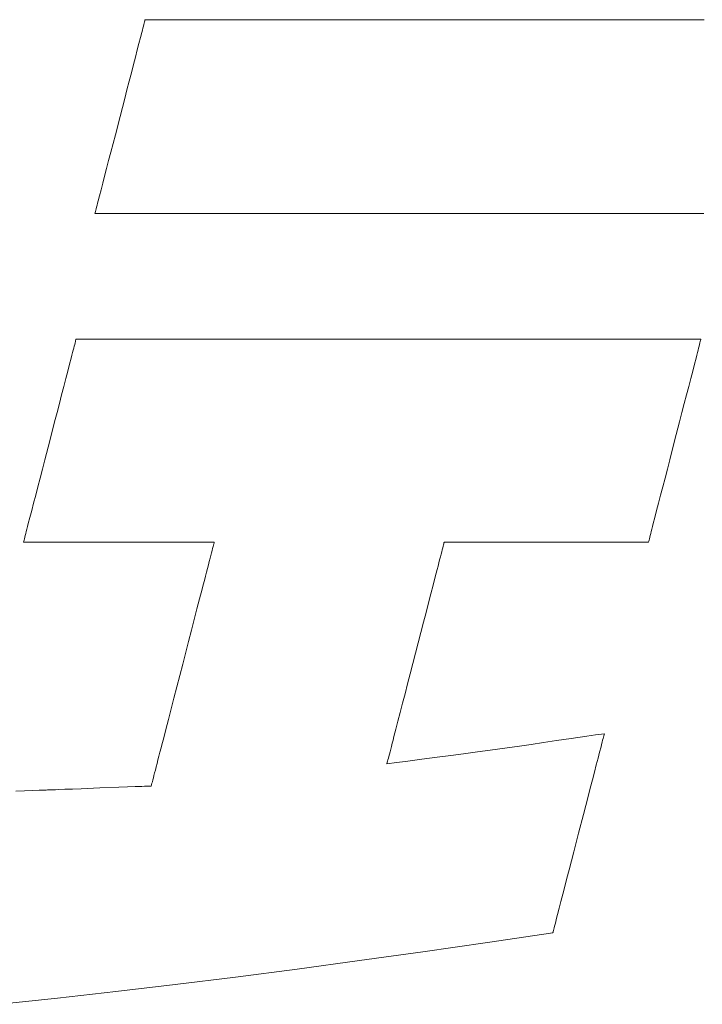
# Model space of a CAD drawing. Units: inches. Extents: x 0 to 34961, y -3331 to 594.
# Drawn here: x 142 to 147, y 26 to 33 of the extents above; entities that cross this region are included whole.
import ezdxf

# ---------------------------------------------------------------- set-up
doc = ezdxf.new("R2010")
doc.units = ezdxf.units.IN
doc.header["$MEASUREMENT"] = 0
doc.layers.add('枠', color=7, linetype='Continuous', lineweight=20)

msp = doc.modelspace()

# ---------------------------------------------------------------- linework, layer by layer
at = {"layer": '枠', "lineweight": 13}
for p, q in [((143.1015, 32.8603), (143.1049, 32.8732)), ((143.1049, 32.8732), (143.1078, 32.8845)), ((143.1078, 32.8845), (143.1103, 32.8943)), ((143.1103, 32.8943), (143.1124, 32.9025)), ((143.1124, 32.9025), (143.1141, 32.9089)), ((143.1141, 32.9089), (143.1153, 32.9136)), ((143.1153, 32.9136), (143.116, 32.9164)), ((143.116, 32.9164), (143.1163, 32.9174)), ((143.1163, 32.9174), (143.1171, 32.9174)), ((143.1171, 32.9174), (143.1194, 32.9174)), ((143.1194, 32.9174), (143.1233, 32.9174)), ((143.1233, 32.9174), (143.1287, 32.9174)), ((143.1287, 32.9174), (143.1356, 32.9174)), ((143.1356, 32.9174), (143.1439, 32.9174)), ((143.1439, 32.9174), (143.1537, 32.9174)), ((143.1537, 32.9174), (143.1649, 32.9174)), ((143.1649, 32.9174), (143.1775, 32.9174)), ((143.1775, 32.9174), (143.1914, 32.9174)), ((143.1914, 32.9174), (143.2067, 32.9174)), ((143.2067, 32.9174), (143.2233, 32.9174)), ((143.2233, 32.9174), (143.2412, 32.9174)), ((143.2412, 32.9174), (143.2604, 32.9174)), ((143.2604, 32.9174), (143.2807, 32.9174)), ((143.2807, 32.9174), (143.3023, 32.9174)), ((143.3023, 32.9174), (143.3251, 32.9174)), ((143.3251, 32.9174), (143.3491, 32.9174)), ((143.3491, 32.9174), (143.3742, 32.9174)), ((143.3742, 32.9174), (143.4004, 32.9174)), ((143.4004, 32.9174), (143.4277, 32.9174)), ((143.4277, 32.9174), (143.456, 32.9174)), ((143.456, 32.9174), (143.4854, 32.9174)), ((143.4854, 32.9174), (143.5159, 32.9174)), ((143.5159, 32.9174), (143.5473, 32.9174)), ((143.5473, 32.9174), (143.5796, 32.9174)), ((143.5796, 32.9174), (143.613, 32.9174)), ((143.613, 32.9174), (143.6472, 32.9174)), ((143.6472, 32.9174), (143.6823, 32.9174)), ((143.6823, 32.9174), (143.7183, 32.9174)), ((143.7183, 32.9174), (143.7552, 32.9174)), ((143.7552, 32.9174), (143.7928, 32.9174)), ((143.7928, 32.9174), (143.8313, 32.9174)), ((143.8313, 32.9174), (143.8705, 32.9174)), ((143.8705, 32.9174), (143.9104, 32.9174)), ((143.9104, 32.9174), (143.9511, 32.9174)), ((143.9511, 32.9174), (143.9925, 32.9174)), ((143.9925, 32.9174), (144.0345, 32.9174)), ((144.0345, 32.9174), (144.0772, 32.9174)), ((144.0772, 32.9174), (144.1205, 32.9174)), ((144.1205, 32.9174), (144.1644, 32.9174)), ((144.1644, 32.9174), (144.2089, 32.9174)), ((144.2089, 32.9174), (144.2539, 32.9174)), ((144.2539, 32.9174), (144.2994, 32.9174)), ((144.2994, 32.9174), (144.3454, 32.9174)), ((144.3454, 32.9174), (144.3919, 32.9174)), ((144.3919, 32.9174), (144.4862, 32.9174)), ((144.4862, 32.9174), (144.5821, 32.9174)), ((144.5821, 32.9174), (144.6794, 32.9174)), ((144.6794, 32.9174), (144.7779, 32.9174)), ((144.7779, 32.9174), (144.8773, 32.9174)), ((144.8773, 32.9174), (144.9776, 32.9174)), ((144.9776, 32.9174), (145.0784, 32.9174)), ((145.0784, 32.9174), (145.2811, 32.9174)), ((145.2811, 32.9174), (145.4838, 32.9174)), ((145.4838, 32.9174), (145.5847, 32.9174)), ((145.5847, 32.9174), (145.6849, 32.9174)), ((145.6849, 32.9174), (145.7844, 32.9174)), ((145.7844, 32.9174), (145.8829, 32.9174)), ((145.8829, 32.9174), (145.9801, 32.9174)), ((145.9801, 32.9174), (146.076, 32.9174)), ((146.076, 32.9174), (146.1703, 32.9174)), ((146.1703, 32.9174), (146.2168, 32.9174)), ((146.2168, 32.9174), (146.2629, 32.9174)), ((146.2629, 32.9174), (146.3084, 32.9174)), ((146.3084, 32.9174), (146.3534, 32.9174)), ((146.3534, 32.9174), (146.3979, 32.9174)), ((146.3979, 32.9174), (146.4418, 32.9174)), ((146.4418, 32.9174), (146.4851, 32.9174)), ((146.4851, 32.9174), (146.5278, 32.9174)), ((146.5278, 32.9174), (146.5698, 32.9174)), ((146.5698, 32.9174), (146.6112, 32.9174)), ((146.6112, 32.9174), (146.6518, 32.9174)), ((146.6518, 32.9174), (146.6918, 32.9174)), ((146.6918, 32.9174), (146.731, 32.9174)), ((146.731, 32.9174), (146.7695, 32.9174)), ((146.7695, 32.9174), (146.8071, 32.9174)), ((146.8071, 32.9174), (146.8439, 32.9174)), ((146.8439, 32.9174), (146.8799, 32.9174)), ((146.8799, 32.9174), (146.9151, 32.9174)), ((146.9151, 32.9174), (146.9493, 32.9174)), ((143.0741, 32.7544), (143.0846, 32.7948)), ((143.0846, 32.7948), (143.0937, 32.8302)), ((143.0937, 32.8302), (143.0978, 32.8459)), ((143.0978, 32.8459), (143.1015, 32.8603)), ((143.0626, 32.7098), (143.0741, 32.7544)), ((143.0365, 32.6092), (143.05, 32.6612)), ((143.05, 32.6612), (143.0626, 32.7098)), ((143.0223, 32.5543), (143.0365, 32.6092)), ((143.0075, 32.4969), (143.0223, 32.5543)), ((142.9921, 32.4376), (143.0075, 32.4969)), ((142.9764, 32.3769), (142.9921, 32.4376)), ((142.9443, 32.2529), (142.9764, 32.3769)), ((142.9123, 32.129), (142.9443, 32.2529)), ((142.8965, 32.0682), (142.9123, 32.129)), ((142.8812, 32.009), (142.8965, 32.0682)), ((142.8663, 31.9516), (142.8812, 32.009)), ((142.8521, 31.8967), (142.8663, 31.9516)), ((142.8387, 31.8447), (142.8521, 31.8967)), ((142.8145, 31.7514), (142.8261, 31.7961)), ((142.8261, 31.7961), (142.8387, 31.8447)), ((142.8041, 31.7111), (142.8145, 31.7514)), ((142.7871, 31.6456), (142.7909, 31.6599)), ((142.7909, 31.6599), (142.7949, 31.6757)), ((142.7949, 31.6757), (142.8041, 31.7111)), ((142.7724, 31.5885), (142.7726, 31.5894)), ((142.7732, 31.5885), (142.7724, 31.5885)), ((142.7726, 31.5894), (142.7734, 31.5923)), ((142.7757, 31.5885), (142.7732, 31.5885)), ((142.7734, 31.5923), (142.7746, 31.597)), ((142.7746, 31.597), (142.7762, 31.6034)), ((142.7798, 31.5885), (142.7757, 31.5885)), ((142.7762, 31.6034), (142.7783, 31.6115)), ((142.7783, 31.6115), (142.7809, 31.6213)), ((142.7855, 31.5885), (142.7798, 31.5885)), ((142.7809, 31.6213), (142.7838, 31.6327)), ((142.7838, 31.6327), (142.7871, 31.6456)), ((142.7927, 31.5885), (142.7855, 31.5885)), ((142.8015, 31.5885), (142.7927, 31.5885)), ((142.8118, 31.5885), (142.8015, 31.5885)), ((142.8236, 31.5885), (142.8118, 31.5885)), ((142.8369, 31.5885), (142.8236, 31.5885)), ((142.8515, 31.5885), (142.8369, 31.5885)), ((142.8676, 31.5885), (142.8515, 31.5885)), ((142.8851, 31.5885), (142.8676, 31.5885)), ((142.904, 31.5885), (142.8851, 31.5885)), ((142.9242, 31.5885), (142.904, 31.5885)), ((142.9456, 31.5885), (142.9242, 31.5885)), ((142.9684, 31.5885), (142.9456, 31.5885)), ((142.9924, 31.5885), (142.9684, 31.5885)), ((143.0176, 31.5885), (142.9924, 31.5885)), ((143.0441, 31.5885), (143.0176, 31.5885)), ((143.0717, 31.5885), (143.0441, 31.5885)), ((143.1005, 31.5885), (143.0717, 31.5885)), ((143.1303, 31.5885), (143.1005, 31.5885)), ((143.1613, 31.5885), (143.1303, 31.5885)), ((143.1934, 31.5885), (143.1613, 31.5885)), ((143.2265, 31.5885), (143.1934, 31.5885)), ((143.2606, 31.5885), (143.2265, 31.5885)), ((143.2957, 31.5885), (143.2606, 31.5885)), ((143.3318, 31.5885), (143.2957, 31.5885)), ((143.3688, 31.5885), (143.3318, 31.5885)), ((143.4067, 31.5885), (143.3688, 31.5885)), ((143.4455, 31.5885), (143.4067, 31.5885)), ((143.4852, 31.5885), (143.4455, 31.5885)), ((143.5257, 31.5885), (143.4852, 31.5885)), ((143.567, 31.5885), (143.5257, 31.5885)), ((143.6091, 31.5885), (143.567, 31.5885)), ((143.652, 31.5885), (143.6091, 31.5885)), ((143.6956, 31.5885), (143.652, 31.5885)), ((143.7398, 31.5885), (143.6956, 31.5885)), ((143.7848, 31.5885), (143.7398, 31.5885)), ((143.8304, 31.5885), (143.7848, 31.5885)), ((143.8767, 31.5885), (143.8304, 31.5885)), ((143.9235, 31.5885), (143.8767, 31.5885)), ((143.971, 31.5885), (143.9235, 31.5885)), ((144.0189, 31.5885), (143.971, 31.5885)), ((144.0674, 31.5885), (144.0189, 31.5885)), ((144.1164, 31.5885), (144.0674, 31.5885)), ((144.1659, 31.5885), (144.1164, 31.5885)), ((144.2158, 31.5885), (144.1659, 31.5885)), ((144.3168, 31.5885), (144.2158, 31.5885)), ((144.4193, 31.5885), (144.3168, 31.5885)), ((144.5231, 31.5885), (144.4193, 31.5885)), ((144.6279, 31.5885), (144.5231, 31.5885)), ((144.7335, 31.5885), (144.6279, 31.5885)), ((144.8398, 31.5885), (144.7335, 31.5885)), ((145.0534, 31.5885), (144.8398, 31.5885)), ((145.2669, 31.5885), (145.0534, 31.5885)), ((145.3732, 31.5885), (145.2669, 31.5885)), ((145.4788, 31.5885), (145.3732, 31.5885)), ((145.5836, 31.5885), (145.4788, 31.5885)), ((145.6874, 31.5885), (145.5836, 31.5885)), ((145.7899, 31.5885), (145.6874, 31.5885)), ((145.8909, 31.5885), (145.7899, 31.5885)), ((145.9408, 31.5885), (145.8909, 31.5885)), ((145.9903, 31.5885), (145.9408, 31.5885)), ((146.0393, 31.5885), (145.9903, 31.5885)), ((146.0878, 31.5885), (146.0393, 31.5885)), ((146.1357, 31.5885), (146.0878, 31.5885)), ((146.1832, 31.5885), (146.1357, 31.5885)), ((146.23, 31.5885), (146.1832, 31.5885)), ((146.2763, 31.5885), (146.23, 31.5885)), ((146.3219, 31.5885), (146.2763, 31.5885)), ((146.3669, 31.5885), (146.3219, 31.5885)), ((146.4112, 31.5885), (146.3669, 31.5885)), ((146.4548, 31.5885), (146.4112, 31.5885)), ((146.4976, 31.5885), (146.4548, 31.5885)), ((146.5397, 31.5885), (146.4976, 31.5885)), ((146.581, 31.5885), (146.5397, 31.5885)), ((146.6215, 31.5885), (146.581, 31.5885)), ((146.6612, 31.5885), (146.6215, 31.5885)), ((146.7, 31.5885), (146.6612, 31.5885)), ((146.738, 31.5885), (146.7, 31.5885)), ((146.775, 31.5885), (146.738, 31.5885)), ((146.811, 31.5885), (146.775, 31.5885)), ((146.8461, 31.5885), (146.811, 31.5885)), ((146.8803, 31.5885), (146.8461, 31.5885)), ((146.9134, 31.5885), (146.8803, 31.5885)), ((146.9454, 31.5885), (146.9134, 31.5885)), ((142.6334, 30.6926), (142.636, 30.7029)), ((142.636, 30.7029), (142.6382, 30.7114)), ((142.6382, 30.7114), (142.64, 30.7181)), ((142.64, 30.7181), (142.6413, 30.723)), ((142.6413, 30.723), (142.642, 30.726)), ((142.642, 30.726), (142.6423, 30.727)), ((142.6423, 30.727), (142.6431, 30.727)), ((142.6431, 30.727), (142.6454, 30.727)), ((142.6454, 30.727), (142.6492, 30.727)), ((142.6492, 30.727), (142.6546, 30.727)), ((142.6546, 30.727), (142.6614, 30.727)), ((142.6614, 30.727), (142.6696, 30.727)), ((142.6696, 30.727), (142.6793, 30.727)), ((142.6793, 30.727), (142.6904, 30.727)), ((142.6904, 30.727), (142.7028, 30.727)), ((142.7028, 30.727), (142.7166, 30.727)), ((142.7166, 30.727), (142.7318, 30.727)), ((142.7318, 30.727), (142.7482, 30.727)), ((142.7482, 30.727), (142.7659, 30.727)), ((142.7659, 30.727), (142.7848, 30.727)), ((142.7848, 30.727), (142.805, 30.727)), ((142.805, 30.727), (142.8263, 30.727)), ((142.8263, 30.727), (142.8489, 30.727)), ((142.8489, 30.727), (142.8726, 30.727)), ((142.8726, 30.727), (142.8974, 30.727)), ((142.8974, 30.727), (142.9233, 30.727)), ((142.9233, 30.727), (142.9503, 30.727)), ((142.9503, 30.727), (142.9784, 30.727)), ((142.9784, 30.727), (143.0075, 30.727)), ((143.0075, 30.727), (143.0376, 30.727)), ((143.0376, 30.727), (143.0687, 30.727)), ((143.0687, 30.727), (143.1007, 30.727)), ((143.1007, 30.727), (143.1337, 30.727)), ((143.1337, 30.727), (143.1675, 30.727)), ((143.1675, 30.727), (143.2023, 30.727)), ((143.2023, 30.727), (143.2379, 30.727)), ((143.2379, 30.727), (143.2743, 30.727)), ((143.2743, 30.727), (143.3116, 30.727)), ((143.3116, 30.727), (143.3496, 30.727)), ((143.3496, 30.727), (143.3884, 30.727)), ((143.3884, 30.727), (143.428, 30.727)), ((143.428, 30.727), (143.4682, 30.727)), ((143.4682, 30.727), (143.5091, 30.727)), ((143.5091, 30.727), (143.5507, 30.727)), ((143.5507, 30.727), (143.593, 30.727)), ((143.593, 30.727), (143.6358, 30.727)), ((143.6358, 30.727), (143.6792, 30.727)), ((143.6792, 30.727), (143.7232, 30.727)), ((143.7232, 30.727), (143.7677, 30.727)), ((143.7677, 30.727), (143.8128, 30.727)), ((143.8128, 30.727), (143.8583, 30.727)), ((143.8583, 30.727), (143.9043, 30.727)), ((143.9043, 30.727), (143.9976, 30.727)), ((143.9976, 30.727), (144.0925, 30.727)), ((144.0925, 30.727), (144.1888, 30.727)), ((144.1888, 30.727), (144.2862, 30.727)), ((144.2862, 30.727), (144.3846, 30.727)), ((144.3846, 30.727), (144.4838, 30.727)), ((144.4838, 30.727), (144.5836, 30.727)), ((144.5836, 30.727), (144.7841, 30.727)), ((144.7841, 30.727), (144.9846, 30.727)), ((144.9846, 30.727), (145.0844, 30.727)), ((145.0844, 30.727), (145.1836, 30.727)), ((145.1836, 30.727), (145.282, 30.727)), ((145.282, 30.727), (145.3794, 30.727)), ((145.3794, 30.727), (145.4757, 30.727)), ((145.4757, 30.727), (145.5705, 30.727)), ((145.5705, 30.727), (145.6638, 30.727)), ((145.6638, 30.727), (145.7098, 30.727)), ((145.7098, 30.727), (145.7554, 30.727)), ((145.7554, 30.727), (145.8004, 30.727)), ((145.8004, 30.727), (145.845, 30.727)), ((145.845, 30.727), (145.8889, 30.727)), ((145.8889, 30.727), (145.9324, 30.727)), ((145.9324, 30.727), (145.9752, 30.727)), ((145.9752, 30.727), (146.0174, 30.727)), ((146.0174, 30.727), (146.059, 30.727)), ((146.059, 30.727), (146.1, 30.727)), ((146.1, 30.727), (146.1402, 30.727)), ((146.1402, 30.727), (146.1797, 30.727)), ((146.1797, 30.727), (146.2185, 30.727)), ((146.2185, 30.727), (146.2566, 30.727)), ((146.2566, 30.727), (146.2938, 30.727)), ((146.2938, 30.727), (146.3303, 30.727)), ((146.3303, 30.727), (146.3659, 30.727)), ((146.3659, 30.727), (146.4006, 30.727)), ((146.4006, 30.727), (146.4345, 30.727)), ((146.4345, 30.727), (146.4675, 30.727)), ((146.4675, 30.727), (146.4995, 30.727)), ((146.4995, 30.727), (146.5306, 30.727)), ((146.5306, 30.727), (146.5607, 30.727)), ((146.5607, 30.727), (146.5898, 30.727)), ((146.5898, 30.727), (146.6178, 30.727)), ((146.6178, 30.727), (146.6448, 30.727)), ((146.6448, 30.727), (146.6708, 30.727)), ((146.6708, 30.727), (146.6956, 30.727)), ((146.6956, 30.727), (146.7193, 30.727)), ((146.7193, 30.727), (146.7418, 30.727)), ((146.7418, 30.727), (146.7632, 30.727)), ((146.7632, 30.727), (146.7834, 30.727)), ((146.7834, 30.727), (146.8023, 30.727)), ((146.8023, 30.727), (146.82, 30.727)), ((146.82, 30.727), (146.8364, 30.727)), ((146.8364, 30.727), (146.8515, 30.727)), ((146.8515, 30.727), (146.8653, 30.727)), ((146.8653, 30.727), (146.8778, 30.727)), ((146.8778, 30.727), (146.8889, 30.727)), ((146.8889, 30.727), (146.8985, 30.727)), ((146.8985, 30.727), (146.9068, 30.727)), ((146.9068, 30.727), (146.9136, 30.727)), ((146.9136, 30.727), (146.9189, 30.727)), ((146.9196, 30.7029), (146.917, 30.6926)), ((146.9189, 30.727), (146.9228, 30.727)), ((146.9218, 30.7114), (146.9196, 30.7029)), ((146.9236, 30.7181), (146.9218, 30.7114)), ((146.9228, 30.727), (146.9251, 30.727)), ((146.9249, 30.723), (146.9236, 30.7181)), ((146.9256, 30.726), (146.9249, 30.723)), ((146.9251, 30.727), (146.9259, 30.727)), ((146.9259, 30.727), (146.9256, 30.726)), ((142.6141, 30.6178), (142.6187, 30.6357)), ((142.6187, 30.6357), (142.6229, 30.6522)), ((142.6229, 30.6522), (142.6268, 30.6672)), ((142.6268, 30.6672), (142.6303, 30.6807)), ((142.6303, 30.6807), (142.6334, 30.6926)), ((146.9023, 30.6357), (146.8977, 30.6178)), ((146.9066, 30.6522), (146.9023, 30.6357)), ((146.9104, 30.6672), (146.9066, 30.6522)), ((146.9139, 30.6807), (146.9104, 30.6672)), ((146.917, 30.6926), (146.9139, 30.6807)), ((142.5982, 30.5564), (142.6091, 30.5986)), ((142.6091, 30.5986), (142.6141, 30.6178)), ((146.8927, 30.5986), (146.8818, 30.5564)), ((146.8977, 30.6178), (146.8927, 30.5986)), ((142.5729, 30.4588), (142.5861, 30.5096)), ((142.5861, 30.5096), (142.5982, 30.5564)), ((146.8697, 30.5096), (146.8565, 30.4588)), ((146.8818, 30.5564), (146.8697, 30.5096)), ((142.5589, 30.4043), (142.5729, 30.4588)), ((146.8565, 30.4588), (146.8425, 30.4043)), ((142.544, 30.3469), (142.5589, 30.4043)), ((146.8425, 30.4043), (146.8276, 30.3469)), ((142.5285, 30.2868), (142.544, 30.3469)), ((146.8276, 30.3469), (146.8121, 30.2868)), ((142.5125, 30.2248), (142.5285, 30.2868)), ((146.8121, 30.2868), (146.7961, 30.2248)), ((142.496, 30.1612), (142.5125, 30.2248)), ((146.7961, 30.2248), (146.7796, 30.1612)), ((142.4625, 30.0314), (142.496, 30.1612)), ((146.7796, 30.1612), (146.7461, 30.0314)), ((142.4289, 29.9017), (142.4625, 30.0314)), ((146.7461, 30.0314), (146.7125, 29.9017)), ((142.4125, 29.8381), (142.4289, 29.9017)), ((146.7125, 29.9017), (146.6961, 29.8381)), ((142.3964, 29.776), (142.4125, 29.8381)), ((146.6961, 29.8381), (146.68, 29.776)), ((142.3809, 29.716), (142.3964, 29.776)), ((146.68, 29.776), (146.6645, 29.716)), ((142.3661, 29.6585), (142.3809, 29.716)), ((146.6645, 29.716), (146.6497, 29.6585)), ((142.352, 29.6041), (142.3661, 29.6585)), ((146.6497, 29.6585), (146.6356, 29.6041)), ((142.3389, 29.5532), (142.352, 29.6041)), ((146.6356, 29.6041), (146.6225, 29.5532)), ((142.3158, 29.4642), (142.3268, 29.5064)), ((142.3268, 29.5064), (142.3389, 29.5532)), ((146.6104, 29.5064), (146.5995, 29.4642)), ((146.6225, 29.5532), (146.6104, 29.5064)), ((142.302, 29.4106), (142.3063, 29.4271)), ((142.3063, 29.4271), (142.3109, 29.445)), ((142.3109, 29.445), (142.3158, 29.4642)), ((146.5899, 29.4271), (146.5856, 29.4106)), ((146.5945, 29.445), (146.5899, 29.4271)), ((146.5995, 29.4642), (146.5945, 29.445)), ((142.2867, 29.3515), (142.2889, 29.36)), ((142.2889, 29.36), (142.2915, 29.3702)), ((142.2915, 29.3702), (142.2946, 29.3821)), ((142.2946, 29.3821), (142.2981, 29.3956)), ((142.2981, 29.3956), (142.302, 29.4106)), ((146.5725, 29.36), (146.5703, 29.3515)), ((146.5752, 29.3702), (146.5725, 29.36)), ((146.5782, 29.3821), (146.5752, 29.3702)), ((146.5817, 29.3956), (146.5782, 29.3821)), ((146.5856, 29.4106), (146.5817, 29.3956)), ((142.2827, 29.3358), (142.2829, 29.3368)), ((142.2836, 29.3358), (142.2827, 29.3358)), ((142.2829, 29.3368), (142.2837, 29.3398)), ((142.2864, 29.3358), (142.2836, 29.3358)), ((142.2837, 29.3398), (142.285, 29.3447)), ((142.285, 29.3447), (142.2867, 29.3515)), ((142.291, 29.3358), (142.2864, 29.3358)), ((142.2973, 29.3358), (142.291, 29.3358)), ((142.3053, 29.3358), (142.2973, 29.3358)), ((142.315, 29.3358), (142.3053, 29.3358)), ((142.3262, 29.3358), (142.315, 29.3358)), ((142.3388, 29.3358), (142.3262, 29.3358)), ((142.3684, 29.3358), (142.3388, 29.3358)), ((142.4033, 29.3358), (142.3684, 29.3358)), ((142.4429, 29.3358), (142.4033, 29.3358)), ((142.4869, 29.3358), (142.4429, 29.3358)), ((142.5347, 29.3358), (142.4869, 29.3358)), ((142.5858, 29.3358), (142.5347, 29.3358)), ((142.6398, 29.3358), (142.5858, 29.3358)), ((142.6962, 29.3358), (142.6398, 29.3358)), ((142.8143, 29.3358), (142.6962, 29.3358)), ((142.9362, 29.3358), (142.8143, 29.3358)), ((143.0581, 29.3358), (142.9362, 29.3358)), ((143.1762, 29.3358), (143.0581, 29.3358)), ((143.2326, 29.3358), (143.1762, 29.3358)), ((143.2866, 29.3358), (143.2326, 29.3358)), ((143.3378, 29.3358), (143.2866, 29.3358)), ((143.3856, 29.3358), (143.3378, 29.3358)), ((143.4295, 29.3358), (143.3856, 29.3358)), ((143.4692, 29.3358), (143.4295, 29.3358)), ((143.504, 29.3358), (143.4692, 29.3358)), ((143.5336, 29.3358), (143.504, 29.3358)), ((143.5463, 29.3358), (143.5336, 29.3358)), ((143.5575, 29.3358), (143.5463, 29.3358)), ((143.5671, 29.3358), (143.5575, 29.3358)), ((143.5751, 29.3358), (143.5671, 29.3358)), ((143.5815, 29.3358), (143.5751, 29.3358)), ((143.5755, 29.2803), (143.5791, 29.2945)), ((143.5791, 29.2945), (143.5823, 29.3068)), ((143.5861, 29.3358), (143.5815, 29.3358)), ((143.5823, 29.3068), (143.585, 29.3171)), ((143.585, 29.3171), (143.5871, 29.3252)), ((143.5889, 29.3358), (143.5861, 29.3358)), ((143.5871, 29.3252), (143.5886, 29.331)), ((143.5886, 29.331), (143.5895, 29.3346)), ((143.5898, 29.3358), (143.5889, 29.3358)), ((143.5895, 29.3346), (143.5898, 29.3358)), ((145.1529, 29.2853), (145.1491, 29.2706)), ((145.1563, 29.2983), (145.1529, 29.2853)), ((145.1592, 29.3095), (145.1563, 29.2983)), ((145.1616, 29.3188), (145.1592, 29.3095)), ((145.1635, 29.3261), (145.1616, 29.3188)), ((145.1649, 29.3315), (145.1635, 29.3261)), ((145.1657, 29.3347), (145.1649, 29.3315)), ((145.166, 29.3358), (145.1657, 29.3347)), ((145.167, 29.3358), (145.166, 29.3358)), ((145.17, 29.3358), (145.167, 29.3358)), ((145.1749, 29.3358), (145.17, 29.3358)), ((145.1817, 29.3358), (145.1749, 29.3358)), ((145.1903, 29.3358), (145.1817, 29.3358)), ((145.2006, 29.3358), (145.1903, 29.3358)), ((145.2126, 29.3358), (145.2006, 29.3358)), ((145.2261, 29.3358), (145.2126, 29.3358)), ((145.2413, 29.3358), (145.2261, 29.3358)), ((145.2579, 29.3358), (145.2413, 29.3358)), ((145.2952, 29.3358), (145.2579, 29.3358)), ((145.3377, 29.3358), (145.2952, 29.3358)), ((145.3848, 29.3358), (145.3377, 29.3358)), ((145.436, 29.3358), (145.3848, 29.3358)), ((145.4908, 29.3358), (145.436, 29.3358)), ((145.5486, 29.3358), (145.4908, 29.3358)), ((145.609, 29.3358), (145.5486, 29.3358)), ((145.6715, 29.3358), (145.609, 29.3358)), ((145.7355, 29.3358), (145.6715, 29.3358)), ((145.8661, 29.3358), (145.7355, 29.3358)), ((145.9967, 29.3358), (145.8661, 29.3358)), ((146.0607, 29.3358), (145.9967, 29.3358)), ((146.1232, 29.3358), (146.0607, 29.3358)), ((146.1836, 29.3358), (146.1232, 29.3358)), ((146.2415, 29.3358), (146.1836, 29.3358)), ((146.2963, 29.3358), (146.2415, 29.3358)), ((146.3475, 29.3358), (146.2963, 29.3358)), ((146.3946, 29.3358), (146.3475, 29.3358)), ((146.437, 29.3358), (146.3946, 29.3358)), ((146.4744, 29.3358), (146.437, 29.3358)), ((146.491, 29.3358), (146.4744, 29.3358)), ((146.5061, 29.3358), (146.491, 29.3358)), ((146.5197, 29.3358), (146.5061, 29.3358)), ((146.5316, 29.3358), (146.5197, 29.3358)), ((146.542, 29.3358), (146.5316, 29.3358)), ((146.5505, 29.3358), (146.542, 29.3358)), ((146.5573, 29.3358), (146.5505, 29.3358)), ((146.5622, 29.3358), (146.5573, 29.3358)), ((146.5652, 29.3358), (146.5622, 29.3358)), ((146.5663, 29.3358), (146.5652, 29.3358)), ((146.5665, 29.3368), (146.5663, 29.3358)), ((146.5673, 29.3398), (146.5665, 29.3368)), ((146.5686, 29.3447), (146.5673, 29.3398)), ((146.5703, 29.3515), (146.5686, 29.3447)), ((143.5559, 29.2048), (143.5615, 29.2263)), ((143.5615, 29.2263), (143.5666, 29.246)), ((143.5666, 29.246), (143.5713, 29.2641)), ((143.5713, 29.2641), (143.5755, 29.2803)), ((145.1403, 29.2363), (145.1352, 29.2168)), ((145.1449, 29.2542), (145.1403, 29.2363)), ((145.1491, 29.2706), (145.1449, 29.2542)), ((143.5369, 29.131), (143.5436, 29.1571)), ((143.5436, 29.1571), (143.55, 29.1817)), ((143.55, 29.1817), (143.5559, 29.2048)), ((145.1179, 29.1498), (145.1115, 29.1248)), ((145.124, 29.1734), (145.1179, 29.1498)), ((145.1298, 29.1958), (145.124, 29.1734)), ((145.1352, 29.2168), (145.1298, 29.1958)), ((143.5224, 29.0749), (143.5298, 29.1036)), ((143.5298, 29.1036), (143.5369, 29.131)), ((145.1047, 29.0987), (145.0904, 29.0432)), ((145.1115, 29.1248), (145.1047, 29.0987)), ((143.5066, 29.0138), (143.5146, 29.0449)), ((143.5146, 29.0449), (143.5224, 29.0749)), ((145.0904, 29.0432), (145.0751, 28.9839)), ((143.4719, 28.8795), (143.4897, 28.9485)), ((143.4897, 28.9485), (143.5066, 29.0138)), ((145.0751, 28.9839), (145.0589, 28.9212)), ((145.0589, 28.9212), (145.0419, 28.8557)), ((143.4533, 28.8074), (143.4719, 28.8795)), ((145.0419, 28.8557), (145.0245, 28.788)), ((143.434, 28.7329), (143.4533, 28.8074)), ((145.0245, 28.788), (145.0065, 28.7186)), ((143.4143, 28.6566), (143.434, 28.7329)), ((145.0065, 28.7186), (144.97, 28.5771)), ((143.3741, 28.5008), (143.4143, 28.6566)), ((144.97, 28.5771), (144.9334, 28.4356)), ((143.3338, 28.345), (143.3741, 28.5008)), ((144.9334, 28.4356), (144.9155, 28.3662)), ((143.3141, 28.2687), (143.3338, 28.345)), ((144.9155, 28.3662), (144.898, 28.2985)), ((144.898, 28.2985), (144.8811, 28.233)), ((143.2948, 28.1942), (143.3141, 28.2687)), ((144.8811, 28.233), (144.8649, 28.1703)), ((143.2762, 28.1221), (143.2948, 28.1942)), ((144.8649, 28.1703), (144.8495, 28.111)), ((143.2584, 28.0531), (143.2762, 28.1221)), ((144.8495, 28.111), (144.8352, 28.0555)), ((143.2415, 27.9878), (143.2584, 28.0531)), ((144.822, 28.0044), (144.8159, 27.9808)), ((144.8285, 28.0294), (144.822, 28.0044)), ((144.8352, 28.0555), (144.8285, 28.0294)), ((146.0357, 27.9911), (146.1442, 28.0069)), ((146.1442, 28.0069), (146.2027, 28.0154)), ((146.2027, 28.0154), (146.2643, 28.0244)), ((146.2604, 28.0091), (146.2582, 28.0007)), ((146.2621, 28.0157), (146.2604, 28.0091)), ((146.2633, 28.0205), (146.2621, 28.0157)), ((146.2641, 28.0234), (146.2633, 28.0205)), ((146.2643, 28.0244), (146.2641, 28.0234)), ((143.2257, 27.9267), (143.2335, 27.9567)), ((143.2335, 27.9567), (143.2415, 27.9878)), ((144.8047, 27.9374), (144.7997, 27.9179)), ((144.8101, 27.9584), (144.8047, 27.9374)), ((144.8159, 27.9808), (144.8101, 27.9584)), ((145.5322, 27.9184), (145.6833, 27.9399)), ((145.6833, 27.9399), (145.7626, 27.9513)), ((145.7626, 27.9513), (145.8466, 27.9635)), ((145.8466, 27.9635), (145.937, 27.9767)), ((145.937, 27.9767), (146.0357, 27.9911)), ((146.2454, 27.9511), (146.2412, 27.9349)), ((146.2492, 27.9658), (146.2454, 27.9511)), ((146.2526, 27.979), (146.2492, 27.9658)), ((146.2556, 27.9907), (146.2526, 27.979)), ((146.2582, 28.0007), (146.2556, 27.9907)), ((143.2045, 27.8445), (143.2112, 27.8705)), ((143.2112, 27.8705), (143.2183, 27.898)), ((143.2183, 27.898), (143.2257, 27.9267)), ((144.787, 27.8689), (144.7837, 27.8559)), ((144.7908, 27.8836), (144.787, 27.8689)), ((144.795, 27.9), (144.7908, 27.8836)), ((144.7997, 27.9179), (144.795, 27.9)), ((145.1171, 27.8624), (145.2112, 27.8748)), ((145.2112, 27.8748), (145.2981, 27.8863)), ((145.2981, 27.8863), (145.3794, 27.8973)), ((145.3794, 27.8973), (145.5322, 27.9184)), ((146.2318, 27.8985), (146.2211, 27.8571)), ((146.2412, 27.9349), (146.2318, 27.8985)), ((143.1922, 27.7968), (143.1981, 27.8199)), ((143.1981, 27.8199), (143.2045, 27.8445)), ((144.774, 27.8184), (144.8387, 27.8266)), ((144.7742, 27.8195), (144.774, 27.8184)), ((144.7751, 27.8227), (144.7742, 27.8195)), ((144.7765, 27.8281), (144.7751, 27.8227)), ((144.7784, 27.8354), (144.7765, 27.8281)), ((144.7808, 27.8447), (144.7784, 27.8354)), ((144.7837, 27.8559), (144.7808, 27.8447)), ((144.8387, 27.8266), (144.9002, 27.8345)), ((144.9002, 27.8345), (145.014, 27.8491)), ((145.014, 27.8491), (145.1171, 27.8624)), ((146.2092, 27.8113), (146.1963, 27.7614)), ((146.2211, 27.8571), (146.2092, 27.8113)), ((143.1727, 27.7213), (143.1769, 27.7375)), ((143.1769, 27.7375), (143.1815, 27.7556)), ((143.1815, 27.7556), (143.1866, 27.7753)), ((143.1866, 27.7753), (143.1922, 27.7968)), ((146.1963, 27.7614), (146.1825, 27.7081)), ((143.1281, 27.6646), (143.1409, 27.6651)), ((143.1409, 27.6651), (143.1504, 27.6655)), ((143.1504, 27.6655), (143.1563, 27.6657)), ((143.1563, 27.6657), (143.1583, 27.6658)), ((143.1583, 27.6658), (143.1586, 27.667)), ((143.1586, 27.667), (143.1595, 27.6706)), ((143.1595, 27.6706), (143.1611, 27.6764)), ((143.1611, 27.6764), (143.1632, 27.6845)), ((143.1632, 27.6845), (143.1658, 27.6948)), ((143.1658, 27.6948), (143.169, 27.707)), ((143.169, 27.707), (143.1727, 27.7213)), ((146.1825, 27.7081), (146.1679, 27.6517)), ((142.2304, 27.6305), (142.2905, 27.6327)), ((142.2905, 27.6327), (142.3444, 27.6347)), ((142.3444, 27.6347), (142.3899, 27.6365)), ((142.3899, 27.6365), (142.4088, 27.6372)), ((142.4088, 27.6372), (142.4249, 27.6378)), ((142.4249, 27.6378), (142.4379, 27.6383)), ((142.4379, 27.6383), (142.4475, 27.6386)), ((142.4475, 27.6386), (142.4535, 27.6389)), ((142.4535, 27.6389), (142.4555, 27.6389)), ((142.4555, 27.6389), (142.4575, 27.639)), ((142.4575, 27.639), (142.4634, 27.6392)), ((142.4634, 27.6392), (142.4729, 27.6396)), ((142.4729, 27.6396), (142.4857, 27.6401)), ((142.4857, 27.6401), (142.5016, 27.6407)), ((142.5016, 27.6407), (142.5204, 27.6414)), ((142.5204, 27.6414), (142.5653, 27.6431)), ((142.5653, 27.6431), (142.6185, 27.6452)), ((142.6185, 27.6452), (142.6779, 27.6474)), ((142.6779, 27.6474), (142.8069, 27.6524)), ((142.8069, 27.6524), (142.9359, 27.6573)), ((142.9359, 27.6573), (142.9953, 27.6595)), ((142.9953, 27.6595), (143.0485, 27.6616)), ((143.0485, 27.6616), (143.0935, 27.6633)), ((143.0935, 27.6633), (143.1122, 27.664)), ((143.1122, 27.664), (143.1281, 27.6646)), ((146.1679, 27.6517), (146.1527, 27.5929)), ((146.137, 27.532), (146.1208, 27.4697)), ((146.1527, 27.5929), (146.137, 27.532)), ((146.1208, 27.4697), (146.0879, 27.3425)), ((146.0879, 27.3425), (146.055, 27.2153)), ((146.055, 27.2153), (146.0389, 27.1529)), ((146.0389, 27.1529), (146.0232, 27.0921)), ((146.0232, 27.0921), (146.008, 27.0332)), ((146.008, 27.0332), (145.9934, 26.9769)), ((145.9796, 26.9235), (145.9667, 26.8736)), ((145.9934, 26.9769), (145.9796, 26.9235)), ((145.9667, 26.8736), (145.9548, 26.8278)), ((145.9548, 26.8278), (145.9441, 26.7864)), ((145.9305, 26.7339), (145.9267, 26.7191)), ((145.9347, 26.75), (145.9305, 26.7339)), ((145.9441, 26.7864), (145.9347, 26.75)), ((145.9115, 26.6605), (145.4623, 26.5935)), ((145.9118, 26.6615), (145.9115, 26.6605)), ((145.9126, 26.6645), (145.9118, 26.6615)), ((145.9138, 26.6692), (145.9126, 26.6645)), ((145.9155, 26.6759), (145.9138, 26.6692)), ((145.9177, 26.6842), (145.9155, 26.6759)), ((145.9203, 26.6943), (145.9177, 26.6842)), ((145.9233, 26.7059), (145.9203, 26.6943)), ((145.9267, 26.7191), (145.9233, 26.7059)), ((145.4623, 26.5935), (145.0203, 26.5296)), ((145.0203, 26.5296), (144.5854, 26.4689)), ((144.5854, 26.4689), (144.1575, 26.4112)), ((144.1575, 26.4112), (143.7366, 26.3567)), ((143.7366, 26.3567), (143.3225, 26.3053)), ((142.9152, 26.2571), (142.5146, 26.2119)), ((143.3225, 26.3053), (142.9152, 26.2571)), ((142.5146, 26.2119), (142.1205, 26.1698))]:
    msp.add_line(p, q, dxfattribs=at)

doc.saveas('drawing.dxf')
